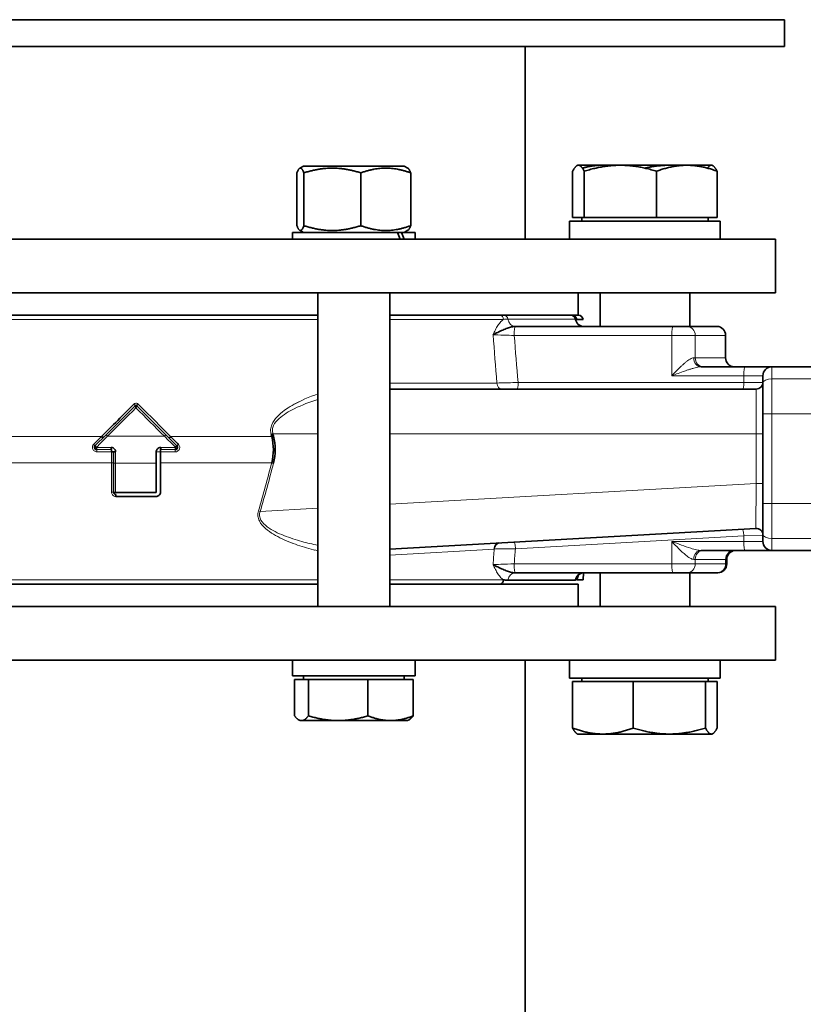
# Model space of a CAD drawing. Units: millimetres. Extents: x 3092 to 13712, y 791 to 7478.
# Drawn here: x 3794 to 3969, y 3828 to 4048 of the extents above; entities that cross this region are included whole.
import ezdxf

# ---------------------------------------------------------------- set-up
doc = ezdxf.new("R2010")
doc.units = ezdxf.units.MM
doc.layers.add('Widoczne (ISO)', color=1, linetype='Continuous', lineweight=35)
doc.layers.add('Widoczne wąskie (ISO)', color=3, linetype='Continuous', lineweight=9)

msp = doc.modelspace()

# ---------------------------------------------------------------- linework, layer by layer
at = {"layer": 'Widoczne (ISO)'}
for p, q in [((3964.31, 4048.3), (3680.31, 4048.3)), ((3964.31, 4042.3), (3964.31, 4048.3)), ((3964.31, 4042.3), (3680.31, 4042.3)), ((3906.46, 4042.3), (3906.46, 3999.3)), ((3856.98, 4015.6), (3856.15, 4015.12)), ((3879.48, 4015.6), (3856.98, 4015.6)), ((3879.48, 4015.6), (3880.31, 4015.12)), ((3917.04, 4004.1), (3917.04, 4014.46)), ((3918.34, 4015.8), (3918.17, 4015.8)), ((3927.71, 4015.8), (3918.34, 4015.8)), ((3919.65, 4004.1), (3919.65, 4014.46)), ((3938.64, 4015.8), (3927.71, 4015.8)), ((3935.78, 4004.1), (3935.78, 4014.46)), ((3948, 4015.8), (3938.64, 4015.8)), ((3948.17, 4015.8), (3948, 4015.8)), ((3949.3, 4004.1), (3949.3, 4014.46)), ((3855.53, 4014.09), (3855.53, 4002.3)), ((3857.08, 4014.09), (3857.08, 4002.3)), ((3869.78, 4014.09), (3869.78, 4002.3)), ((3880.93, 4014.09), (3880.93, 4002.3)), ((3916.37, 4003.3), (3949.97, 4003.3)), ((3916.37, 3999.3), (3916.37, 4003.3)), ((3919.65, 4004.1), (3917.04, 4004.1)), ((3919.08, 4004.1), (3919.08, 4003.3)), ((3935.78, 4004.1), (3919.65, 4004.1)), ((3949.3, 4004.1), (3935.78, 4004.1)), ((3947.27, 4004.1), (3947.27, 4003.3)), ((3949.97, 3999.3), (3949.97, 4003.3)), ((3856.98, 4000.8), (3856.15, 4001.27)), ((3879.48, 4000.8), (3880.31, 4001.27)), ((3682.31, 3999.3), (3962.31, 3999.3)), ((3877.97, 4000.8), (3854.53, 4000.8)), ((3854.53, 4000.8), (3854.53, 3999.3)), ((3877.97, 4000.8), (3878.9, 4000.8)), ((3881.93, 4000.8), (3878.9, 4000.8)), ((3881.93, 4000.8), (3881.93, 3999.3)), ((3962.31, 3987.3), (3962.31, 3999.3)), ((3682.31, 3987.3), (3962.31, 3987.3)), ((3860.23, 3917.3), (3860.23, 3987.3)), ((3876.23, 3917.3), (3876.23, 3987.3)), ((3918.31, 3987.3), (3918.31, 3982.3)), ((3923.17, 3987.3), (3923.17, 3979.8)), ((3943.17, 3987.3), (3943.17, 3979.8)), ((3784.39, 3982.3), (3860.23, 3982.3)), ((3876.23, 3982.3), (3900.83, 3982.3)), ((3901.78, 3982.3), (3900.83, 3982.3)), ((3901.78, 3982.3), (3916.69, 3982.3)), ((3916.97, 3982.3), (3916.69, 3982.3)), ((3916.97, 3982.3), (3918.38, 3982.3)), ((3919.38, 3981.37), (3917.95, 3981.37)), ((3904.3, 3979.8), (3904.23, 3979.8)), ((3939.48, 3979.8), (3904.3, 3979.8)), ((3939.48, 3979.8), (3942.61, 3979.8)), ((3942.61, 3979.8), (3949.28, 3979.8)), ((3949.28, 3979.8), (3949.44, 3979.8)), ((3951.18, 3977.8), (3951.18, 3972.8)), ((3955.54, 3970.8), (3945.73, 3970.8)), ((3961.51, 3970.8), (3955.54, 3970.8)), ((3981.99, 3970.8), (3961.51, 3970.8)), ((3959.51, 3967.19), (3959.51, 3968.8)), ((3959.51, 3960.3), (3959.51, 3967.19)), ((3958.02, 3965.8), (3876.23, 3965.8)), ((3812.94, 3955.61), (3819.48, 3962.15)), ((3819.48, 3962.15), (3819.48, 3962.15)), ((3819.76, 3962.15), (3826.3, 3955.61)), ((3959.51, 3960.3), (3959.51, 3940.3)), ((3810.47, 3953.15), (3812.94, 3955.61)), ((3812.37, 3955.05), (3812.1, 3955.05)), ((3826.3, 3955.61), (3828.77, 3953.15)), ((3827.52, 3955.05), (3827.16, 3955.05)), ((3849.78, 3955.69), (3850.19, 3955.8)), ((3850.38, 3955.05), (3849.94, 3955.05)), ((3814.62, 3949.33), (3814.62, 3951.8)), ((3814.62, 3949.33), (3814.62, 3942.8)), ((3824.13, 3949.3), (3824.13, 3942.76)), ((3825.11, 3942.83), (3825.11, 3949.37)), ((3849.9, 3949.37), (3850.31, 3949.26)), ((3815.08, 3942.76), (3824.13, 3942.76)), ((3824.11, 3941.83), (3815.16, 3941.83)), ((3959.51, 3933.4), (3959.51, 3940.3)), ((3876.23, 3930.11), (3957.93, 3934.71)), ((3959.51, 3931.8), (3959.51, 3933.4)), ((3852.72, 3932.17), (3852.71, 3932.17)), ((3945.73, 3929.8), (3955.54, 3929.8)), ((3955.54, 3929.8), (3961.51, 3929.8)), ((3961.51, 3929.8), (3981.99, 3929.8)), ((3943.17, 3928.12), (3943.17, 3928.12)), ((3951.44, 3926.8), (3951.44, 3927.82)), ((3904.23, 3924.8), (3904.3, 3924.8)), ((3904.3, 3924.8), (3939.48, 3924.8)), ((3919.38, 3923.22), (3919.49, 3924.79)), ((3923.17, 3917.3), (3923.17, 3924.8)), ((3942.61, 3924.8), (3939.48, 3924.8)), ((3949.28, 3924.8), (3942.61, 3924.8)), ((3943.17, 3917.3), (3943.17, 3924.8)), ((3949.44, 3924.8), (3949.28, 3924.8)), ((3860.23, 3922.3), (3784.39, 3922.3)), ((3900.83, 3922.3), (3876.23, 3922.3)), ((3900.83, 3922.3), (3918.31, 3922.3)), ((3902.6, 3923.13), (3917.66, 3923.13)), ((3917.95, 3923.22), (3919.38, 3923.22)), ((3918.31, 3917.3), (3918.31, 3922.3)), ((3962.31, 3917.3), (3682.31, 3917.3)), ((3962.31, 3917.3), (3962.31, 3905.3)), ((3962.31, 3905.3), (3682.31, 3905.3)), ((3854.53, 3901.8), (3854.53, 3905.3)), ((3881.93, 3901.8), (3881.93, 3905.3)), ((3906.46, 3782.3), (3906.46, 3905.3)), ((3916.37, 3905.3), (3916.37, 3901.3)), ((3949.97, 3905.3), (3949.97, 3901.3)), ((3854.53, 3901.8), (3881.93, 3901.8)), ((3854.97, 3901), (3858.12, 3901)), ((3854.97, 3901), (3854.97, 3892.87)), ((3856.98, 3901), (3856.98, 3901.8)), ((3858.12, 3901), (3858.12, 3892.87)), ((3858.12, 3901), (3871.39, 3901)), ((3871.39, 3901), (3871.39, 3892.87)), ((3871.39, 3901), (3881.49, 3901)), ((3879.47, 3901), (3879.47, 3901.8)), ((3881.49, 3901), (3881.49, 3892.87)), ((3949.97, 3901.3), (3916.37, 3901.3)), ((3917.04, 3900.5), (3930.57, 3900.5)), ((3917.04, 3900.5), (3917.04, 3890.14)), ((3919.08, 3900.5), (3919.08, 3901.3)), ((3930.57, 3900.5), (3930.57, 3890.14)), ((3930.57, 3900.5), (3946.7, 3900.5)), ((3946.7, 3900.5), (3946.7, 3890.14)), ((3946.7, 3900.5), (3949.3, 3900.5)), ((3947.27, 3900.5), (3947.27, 3901.3)), ((3949.3, 3900.5), (3949.3, 3890.14)), ((3856.23, 3891.8), (3855.91, 3891.98)), ((3856.23, 3891.8), (3856.54, 3891.8)), ((3856.54, 3891.8), (3864.75, 3891.8)), ((3864.75, 3891.8), (3876.44, 3891.8)), ((3876.44, 3891.8), (3880.23, 3891.8)), ((3880.23, 3891.8), (3880.55, 3891.98)), ((3918.17, 3888.8), (3918, 3888.9)), ((3918.17, 3888.8), (3923.81, 3888.8)), ((3923.81, 3888.8), (3938.64, 3888.8)), ((3938.64, 3888.8), (3948, 3888.8)), ((3948, 3888.8), (3948.17, 3888.8)), ((3948.17, 3888.8), (3948.35, 3888.9))]:
    msp.add_line(p, q, dxfattribs=at)
for centre, radius, start, end in [((3918.38, 3981.3), 1, 4.1942, 90), ((3961.51, 3968.8), 2, 90, 180), ((3958.02, 3967.29), 1.49, 270, 0), ((3958.02, 3933.22), 1.49, 0, 93.2195), ((3961.51, 3931.8), 2, 180, 270), ((3949.44, 3926.8), 2, 270, 0)]:
    msp.add_arc(centre, radius, start, end, dxfattribs=at)
for centre, major_axis, ratio, start_param, end_param in [((3868.23, 3999.58), (-10.68, 23.4), 0.366469, 4.534524, 4.59776), ((3868.23, 4002.01), (-10.68, 23.4), 0.366469, 4.432084, 4.495526), ((3916.69, 3981.3), (0, 1), 0.982274, 4.879837, 6.283185), ((3916.97, 3981.3), (0, 1), 0.985339, 4.785591, 6.283185), ((3919.59, 3981.8), (0, -2), 0.982274, 4.879837, 6.283185), ((3949.28, 3977.8), (0, 2), 0.9468, 4.712389, 6.283185), ((3953.07, 3972.8), (0, -2), 0.9468, 4.712389, 6.283185), ((3814.96, 3958.41), (-140.38, -141.08), 0.000524, 1.548696, 1.600091), ((3819.12, 3962.51), (0.354, -0.354), 0.029112, 4.786858, 6.283185), ((3819.49, 3961.89), (-0.267, -0.267), 0.033354, 3.141596, 3.185757), ((3819.49, 3961.89), (-0.267, -0.267), 0.033353, 3.141596, 3.185756), ((3811.87, 3955.26), (-0.354, 0.354), 0.022419, 4.046965, 4.586383), ((3811.87, 3955.26), (0.354, -0.354), 0.022419, 0, 1.44479), ((3827.36, 3955.26), (-0.354, -0.354), 0.015929, 0, 1.483121), ((3827.97, 3954.6), (-40.42, 40.12), 0.000067, 1.555203, 1.598409), ((3841.42, 3952.3), (0, 10.05), 0.881854, 4.416888, 5.00789), ((3841.69, 3952.3), (0, -10.42), 0.864388, 1.275296, 1.866297), ((3810.83, 3952.8), (-0.354, 0.354), 0.073079, 0, 1.480433), ((3810.83, 3952.8), (0, -0.5), 0.115283, 4.700043, 6.283185), ((3814.12, 3952.8), (0, -0.5), 0.082218, 4.700043, 6.283185), ((3825.12, 3952.8), (0, -0.5), 0.028235, 0, 1.583142), ((3828.41, 3952.8), (0, -0.5), 0.0613, 0, 1.583142), ((3828.41, 3952.8), (0.354, 0.354), 0.03466, 4.764485, 6.283185), ((3829.12, 3953.5), (-0.354, -0.354), 0.027343, 4.781872, 6.283185), ((3814.12, 3951.8), (0, 0.5), 0.082218, 4.724735, 6.283185), ((3814.12, 3951.8), (0.5, 0), 0.012388, 0, 1.488492), ((3815.12, 3951.8), (-0.5, 0), 0.012378, 0, 1.498562), ((3824.12, 3952.3), (0, -41), 0.000132, 1.497584, 1.558446), ((3825.12, 3951.8), (0, 0.5), 0.028235, 0, 1.55845), ((3825.11, 3952.3), (0, 39.99), 0.00021, 1.58315, 1.644026), ((3815.12, 3942.8), (-0.5, 0), 0.073329, 0, 1.498324), ((3815.12, 3941.8), (0, 0.5), 0.072657, 4.785591, 6.283185), ((3900.75, 3930), (-0.08, 1.49), 0.78983, 0, 1.453152), ((3919.59, 3922.8), (0, 2), 0.982274, 0, 1.403348), ((3900.83, 3923.3), (0, -1), 0.817379, 0, 1.497591)]:
    msp.add_ellipse(centre, major_axis=major_axis, ratio=ratio, start_param=start_param, end_param=end_param, dxfattribs=at)
for points, weights in [([(3857.08, 4014.09), (3856.31, 4016.09), (3855.53, 4014.09)], [1, 1.15470053838, 1]), ([(3869.78, 4014.09), (3863.43, 4016.09), (3857.08, 4014.09)], [1, 1.15470053838, 1]), ([(3880.93, 4014.09), (3875.36, 4016.09), (3869.78, 4014.09)], [1, 1.15470053838, 1]), ([(3880.31, 4015.12), (3880.6, 4014.95), (3880.93, 4014.09)], [1.07394196686, 1.06111348679, 1]), ([(3918.34, 4015.8), (3917.74, 4015.8), (3917.04, 4014.46)], [1, 1.0379548493, 1]), ([(3919.65, 4014.46), (3918.95, 4015.8), (3918.34, 4015.8)], [1, 1.0379548493, 1]), ([(3919.23, 4015.16), (3921.6, 4015.8), (3923.81, 4015.8)], [1.01606580286, 1.02641080095, 1]), ([(3927.71, 4015.8), (3923.97, 4015.8), (3919.65, 4014.46)], [1, 1.0379548493, 1]), ([(3923.81, 4015.8), (3924.69, 4015.8), (3925.59, 4015.7)], [1, 1.01042212683, 1.01512057251]), ([(3935.78, 4014.46), (3931.45, 4015.8), (3927.71, 4015.8)], [1, 1.0379548493, 1]), ([(3933.17, 4015.16), (3936, 4015.8), (3938.64, 4015.8)], [1.01606580286, 1.02641080095, 1]), ([(3942.54, 4015.8), (3939.4, 4015.8), (3935.78, 4014.46)], [1, 1.0379548493, 1]), ([(3938.64, 4015.8), (3939.69, 4015.8), (3940.76, 4015.7)], [1, 1.01042212683, 1.01512057251]), ([(3949.3, 4014.46), (3945.68, 4015.8), (3942.54, 4015.8)], [1, 1.0379548493, 1]), ([(3947.12, 4015.16), (3947.58, 4015.8), (3948, 4015.8)], [1.01606580286, 1.02641080095, 1]), ([(3948, 4015.8), (3948.61, 4015.8), (3949.3, 4014.46)], [1, 1.0379548493, 1]), ([(3855.53, 4002.3), (3856.31, 4000.3), (3857.08, 4002.3)], [1, 1.15470053838, 1]), ([(3857.08, 4002.3), (3863.43, 4000.3), (3869.78, 4002.3)], [1, 1.15470053838, 1]), ([(3869.78, 4002.3), (3875.36, 4000.3), (3880.93, 4002.3)], [1, 1.15470053838, 1]), ([(3880.93, 4002.3), (3880.6, 4001.44), (3880.31, 4001.27)], [1, 1.06111348679, 1.07394196686]), ([(3854.97, 3892.87), (3855.81, 3891.8), (3856.54, 3891.8)], [1, 1.0379548493, 1]), ([(3856.54, 3891.8), (3857.28, 3891.8), (3858.12, 3892.87)], [1, 1.0379548493, 1]), ([(3858.12, 3892.87), (3861.68, 3891.8), (3864.75, 3891.8)], [1, 1.0379548493, 1]), ([(3864.75, 3891.8), (3867.83, 3891.8), (3871.39, 3892.87)], [1, 1.0379548493, 1]), ([(3871.39, 3892.87), (3874.09, 3891.8), (3876.44, 3891.8)], [1, 1.0379548493, 1]), ([(3876.44, 3891.8), (3878.78, 3891.8), (3881.49, 3892.87)], [1, 1.0379548493, 1]), ([(3881.49, 3892.87), (3881, 3892.24), (3880.55, 3891.98)], [1, 1.0219571011, 1.01850958078]), ([(3917.04, 3890.14), (3920.67, 3888.8), (3923.81, 3888.8)], [1, 1.0379548493, 1]), ([(3918, 3888.9), (3917.55, 3889.15), (3917.04, 3890.14)], [1.01512057251, 1.02753272247, 1]), ([(3923.81, 3888.8), (3926.95, 3888.8), (3930.57, 3890.14)], [1, 1.0379548493, 1]), ([(3930.57, 3890.14), (3934.89, 3888.8), (3938.64, 3888.8)], [1, 1.0379548493, 1]), ([(3938.64, 3888.8), (3942.38, 3888.8), (3946.7, 3890.14)], [1, 1.0379548493, 1]), ([(3946.7, 3890.14), (3947.4, 3888.8), (3948, 3888.8)], [1, 1.0379548493, 1]), ([(3948, 3888.8), (3948.61, 3888.8), (3949.3, 3890.14)], [1, 1.0379548493, 1])]:
    msp.add_rational_spline(points, weights, degree=2, dxfattribs=at)
for points, knots in [([(3899.29, 3977.94), (3899.29, 3977.94), (3899.29, 3977.95), (3899.61, 3978.13), (3900.33, 3978.5), (3901.28, 3978.92), (3902, 3979.22), (3902.68, 3979.48), (3903.45, 3979.72), (3903.98, 3979.8), (3904.23, 3979.8)], [-0.0009852, -0.0009852, -0.0009852, -0.0009852, 0, 0, 0.1470213, 0.2940427, 0.3675533, 0.441064, 0.5880854, 0.7351062, 0.7351062, 0.7351062, 0.7351062]), ([(3819.48, 3962.15), (3819.52, 3962.2), (3819.58, 3962.22), (3819.64, 3962.21), (3819.69, 3962.21), (3819.73, 3962.19), (3819.76, 3962.15)], [-0.1100312, -0.1100312, -0.1100312, -0.1100312, -0.0471562, -0.0471562, -0.0471562, 0, 0, 0, 0]), ([(3819.48, 3962.15), (3819.48, 3962.15), (3819.49, 3962.1), (3819.51, 3962.03), (3819.51, 3962.02), (3819.51, 3962.01), (3819.51, 3962), (3819.52, 3961.97), (3819.53, 3961.94), (3819.54, 3961.91), (3819.56, 3961.82), (3819.58, 3961.72), (3819.61, 3961.63)], [0, 0, 0, 0, 0.02184558, 0.02184558, 0.02184558, 0.02468949, 0.02468949, 0.02468949, 0.03276837, 0.03276837, 0.03276837, 0.05491668, 0.05491668, 0.05491668, 0.05491668]), ([(3819.61, 3961.63), (3819.63, 3961.72), (3819.66, 3961.82), (3819.68, 3961.91), (3819.69, 3961.94), (3819.7, 3961.98), (3819.71, 3962.01), (3819.71, 3962.02), (3819.71, 3962.02), (3819.72, 3962.03), (3819.74, 3962.1), (3819.75, 3962.15), (3819.76, 3962.16)], [-0.05491668, -0.05491668, -0.05491668, -0.05491668, -0.03276837, -0.03276837, -0.03276837, -0.02398083, -0.02398083, -0.02398083, -0.02184558, -0.02184558, -0.02184558, 0, 0, 0, 0]), ([(3810.83, 3952.3), (3810.72, 3952.3), (3810.49, 3952.37), (3810.32, 3952.65), (3810.33, 3952.94), (3810.41, 3953.09), (3810.47, 3953.15)], [-0.2362049, -0.2362049, -0.2362049, -0.2362049, -0.1687178, -0.1012307, -0.0506153, 0, 0, 0, 0]), ([(3815.08, 3951.79), (3815.08, 3952.02), (3814.9, 3952.55), (3814.38, 3952.8), (3814.08, 3952.8)], [0, 0, 0, 0, 0.0674282, 0.1573324, 0.1573324, 0.1573324, 0.1573324]), ([(3825.13, 3952.8), (3824.83, 3952.8), (3824.31, 3952.55), (3824.13, 3952.02), (3824.13, 3951.79)], [0, 0, 0, 0, 0.0897735, 0.1571036, 0.1571036, 0.1571036, 0.1571036]), ([(3828.77, 3953.15), (3828.85, 3953.07), (3828.95, 3952.86), (3828.88, 3952.54), (3828.66, 3952.34), (3828.5, 3952.3), (3828.41, 3952.3)], [-0.2357751, -0.2357751, -0.2357751, -0.2357751, -0.1684108, -0.1010465, -0.0505232, 0, 0, 0, 0]), ([(3815.12, 3942.3), (3814.97, 3942.3), (3814.82, 3942.37), (3814.73, 3942.48), (3814.66, 3942.57), (3814.62, 3942.68), (3814.62, 3942.8)], [-0.1572277, -0.1572277, -0.1572277, -0.1572277, -0.0673833, -0.0673833, -0.0673833, 0, 0, 0, 0]), ([(3824.11, 3941.83), (3824.33, 3941.83), (3824.56, 3941.91), (3824.73, 3942.05), (3824.96, 3942.24), (3825.11, 3942.53), (3825.11, 3942.83)], [0, 0, 0, 0, 0.0673773, 0.0673773, 0.0673773, 0.1572137, 0.1572137, 0.1572137, 0.1572137]), ([(3939.18, 3931.8), (3939.19, 3931.79), (3939.19, 3931.79), (3939.19, 3931.78), (3939.2, 3931.78), (3939.2, 3931.78)], [-0.001295699, -0.001295699, -0.001295699, -0.001295699, 0, 0, 0.002145028, 0.002145028, 0.002145028, 0.002145028]), ([(3939.21, 3931.79), (3939.2, 3931.79), (3939.2, 3931.79), (3939.19, 3931.79), (3939.19, 3931.8), (3939.18, 3931.8)], [-0.002103347, -0.002103347, -0.002103347, -0.002103347, 0, 0, 0.001295699, 0.001295699, 0.001295699, 0.001295699]), ([(3953.43, 3929.8), (3953.22, 3929.8), (3953.01, 3929.76), (3952.61, 3929.63), (3952.42, 3929.53), (3952.08, 3929.28), (3951.93, 3929.12), (3951.69, 3928.78), (3951.59, 3928.59), (3951.47, 3928.21), (3951.44, 3928), (3951.44, 3927.82)], [0, 0, 0, 0, 0.0625993, 0.0625993, 0.1265263, 0.1265263, 0.1905133, 0.1905133, 0.2532701, 0.2532701, 0.3130916, 0.3130916, 0.3130916, 0.3130916]), ([(3953.43, 3929.8), (3953.23, 3929.8), (3953.02, 3929.76), (3952.64, 3929.64), (3952.45, 3929.54), (3952.19, 3929.36), (3952.1, 3929.29), (3952.02, 3929.21)], [0, 0, 0, 0, 0.0604856, 0.0604856, 0.1230223, 0.1230223, 0.1563765, 0.1563765, 0.1563765, 0.1563765]), ([(3899.29, 3926.65), (3899.29, 3926.65), (3899.29, 3926.65), (3899.61, 3926.46), (3900.33, 3926.09), (3901.28, 3925.67), (3902, 3925.37), (3902.68, 3925.11), (3903.45, 3924.87), (3903.98, 3924.8), (3904.23, 3924.8)], [-0.0009852, -0.0009852, -0.0009852, -0.0009852, 0, 0, 0.1470213, 0.2940427, 0.3675533, 0.441064, 0.5880854, 0.7351062, 0.7351062, 0.7351062, 0.7351062]), ([(3918.36, 3924.35), (3918.34, 3924.27), (3918.28, 3924.04), (3918.14, 3923.62), (3918.03, 3923.35), (3917.95, 3923.22)], [-0.4098689, -0.4098689, -0.4098689, -0.4098689, -0.3675533, -0.2940427, -0.1716959, -0.1716959, -0.1716959, -0.1716959]), ([(3917.95, 3923.22), (3918.03, 3923.35), (3918.1, 3923.52), (3918.17, 3923.72), (3918.24, 3923.9), (3918.3, 3924.12), (3918.36, 3924.35)], [-0.5633507, -0.5633507, -0.5633507, -0.5633507, -0.441064, -0.441064, -0.441064, -0.3252298, -0.3252298, -0.3252298, -0.3252298]), ([(3902.6, 3923.13), (3902.46, 3923.13), (3902.33, 3923.14), (3902.2, 3923.15), (3902.06, 3923.16), (3901.92, 3923.18), (3901.79, 3923.2), (3901.74, 3923.21), (3901.7, 3923.21), (3901.65, 3923.22)], [-3.141593, -3.141593, -3.141593, -3.141593, -0.537319, -0.537319, -0.537319, 2.186542, 2.186542, 2.186542, 3.141593, 3.141593, 3.141593, 3.141593])]:
    msp.add_open_spline(points, degree=3, knots=knots, dxfattribs=at)
for points in [[(3849.78, 3955.69), (3849.82, 3955.53), (3849.86, 3955.38), (3849.9, 3955.22)], [(3850.31, 3955.33), (3850.27, 3955.49), (3850.23, 3955.64), (3850.19, 3955.8)], [(3951.45, 3927.99), (3951.44, 3927.94), (3951.44, 3927.88), (3951.44, 3927.82)]]:
    msp.add_open_spline(points, degree=3, dxfattribs=at)
at = {"layer": 'Widoczne wąskie (ISO)'}
for p, q in [((3860.23, 3981.37), (3784.39, 3981.37)), ((3901.65, 3981.37), (3876.23, 3981.37)), ((3917.66, 3981.46), (3902.6, 3981.46)), ((3904.01, 3977.8), (3939.18, 3977.8)), ((3939.18, 3977.8), (3939.18, 3968.8)), ((3944.4, 3977.8), (3939.18, 3977.8)), ((3944.4, 3972.8), (3944.4, 3977.8)), ((3951.18, 3977.8), (3944.4, 3977.8)), ((3944.07, 3972.8), (3944.4, 3972.8)), ((3944.4, 3972.8), (3951.18, 3972.8)), ((3961.51, 3970.8), (3961.51, 3968.12)), ((3939.18, 3968.8), (3955.24, 3968.8)), ((3955.24, 3968.8), (3955.24, 3967.29)), ((3955.24, 3968.8), (3959.51, 3968.8)), ((3961.51, 3968.12), (3985.71, 3968.12)), ((3961.51, 3968.12), (3961.51, 3960.3)), ((3876.23, 3967.18), (3900.17, 3967.18)), ((3955.24, 3967.29), (3904.88, 3967.29)), ((3959.51, 3967.29), (3955.24, 3967.29)), ((3958.02, 3955.8), (3958.02, 3965.8)), ((3959.51, 3960.3), (3961.51, 3960.3)), ((3995.31, 3960.3), (3961.51, 3960.3)), ((3961.51, 3940.3), (3961.51, 3960.3)), ((3784.39, 3955.22), (3811.93, 3955.22)), ((3813.24, 3955.29), (3825.97, 3955.29)), ((3827.34, 3955.22), (3849.9, 3955.22)), ((3850.19, 3955.8), (3860.23, 3955.8)), ((3876.23, 3955.8), (3958.02, 3955.8)), ((3958.02, 3955.8), (3958.02, 3944.73)), ((3959.51, 3955.8), (3958.02, 3955.8)), ((3810.77, 3952.8), (3814.08, 3952.8)), ((3825.13, 3952.8), (3828.44, 3952.8)), ((3814.12, 3952.3), (3810.83, 3952.3)), ((3814.16, 3951.8), (3810.88, 3951.8)), ((3814.16, 3951.82), (3815.08, 3951.82)), ((3824.13, 3951.82), (3825.11, 3951.82)), ((3828.38, 3951.8), (3825.11, 3951.8)), ((3828.41, 3952.3), (3825.12, 3952.3)), ((3850.27, 3951.82), (3850.69, 3951.82)), ((3814.16, 3949.37), (3784.39, 3949.37)), ((3814.16, 3949.37), (3814.16, 3942.83)), ((3824.13, 3949.3), (3815.08, 3949.3)), ((3815.08, 3942.76), (3815.08, 3949.3)), ((3849.9, 3949.37), (3825.11, 3949.37)), ((3958.02, 3944.73), (3876.23, 3940.13)), ((3957.93, 3934.71), (3958.02, 3944.73)), ((3959.51, 3944.73), (3958.02, 3944.73)), ((3959.51, 3940.3), (3961.51, 3940.3)), ((3995.31, 3940.3), (3961.51, 3940.3)), ((3961.51, 3940.3), (3961.51, 3932.48)), ((3846.96, 3938.61), (3847.33, 3938.5)), ((3860.23, 3939.23), (3847.33, 3938.5)), ((3904.29, 3930.19), (3955.24, 3933.05)), ((3955.24, 3933.05), (3959.51, 3933.22)), ((3955.24, 3933.05), (3955.24, 3931.8)), ((3939.18, 3931.8), (3939.18, 3926.8)), ((3955.24, 3931.8), (3939.18, 3931.8)), ((3959.51, 3931.8), (3955.24, 3931.8)), ((3961.51, 3932.48), (3961.51, 3929.8)), ((3985.71, 3932.48), (3961.51, 3932.48)), ((3876.23, 3928.77), (3899.57, 3930.11)), ((3939.18, 3926.8), (3904.01, 3926.8)), ((3939.18, 3926.8), (3944.4, 3926.8)), ((3944.4, 3927.8), (3944.07, 3927.8)), ((3951.18, 3927.8), (3944.4, 3927.8)), ((3944.4, 3926.8), (3944.4, 3927.8)), ((3944.4, 3926.8), (3951.18, 3926.8)), ((3951.18, 3927.8), (3951.18, 3926.8)), ((3951.43, 3927.8), (3951.18, 3927.8)), ((3951.18, 3926.8), (3951.44, 3926.8)), ((3784.39, 3923.22), (3860.23, 3923.22)), ((3876.23, 3923.22), (3901.65, 3923.22))]:
    msp.add_line(p, q, dxfattribs=at)
for centre, major_axis, ratio, start_param, end_param in [((3900.83, 3981.3), (0, 1), 0.817379, 4.785591, 6.283185), ((3901.78, 3981.3), (0, 1), 0.827121, 4.879873, 6.283185), ((3904.23, 3981.8), (0, -2), 0.827121, 4.879837, 6.283185), ((3904.3, 3977.8), (0, 2), 0.147141, 0, 1.570796), ((3939.48, 3977.8), (0, 2), 0.147141, 0, 1.570796), ((3942.61, 3977.8), (0, 2), 0.897052, 4.712389, 6.283185), ((3945.73, 3972.8), (0, -2), 0.830613, 4.712389, 6.283185), ((3946.2, 3972.8), (0, -2), 0.897052, 4.712389, 6.283185), ((3955.54, 3968.8), (0, 2), 0.147141, 0, 1.570796), ((3961.51, 3967.19), (-2, 0), 0.464037, 4.712389, 6.283185), ((3901.35, 3967.29), (0, -1.49), 0.793614, 4.785591, 6.283185), ((3904.66, 3967.29), (0, -1.49), 0.147141, 0, 1.570796), ((3955.02, 3967.29), (0, -1.49), 0.147141, 0, 1.570796), ((3815.09, 3956.99), (141.22, 140.52), 0.000516, 1.538325, 1.583385), ((3819.12, 3962.51), (0.354, -0.354), 0.029112, 4.786858, 6.283185), ((3827.89, 3953.33), (86.78, -86.35), 0.000317, 1.593219, 1.66668), ((3820.11, 3962.51), (-0.354, -0.354), 0.067389, 0, 1.534702), ((3828.14, 3954.47), (-85.84, 86.27), 0.00032, 1.477575, 1.56175), ((3812.84, 3956.15), (-40.3, -40), 0.000266, 1.504514, 1.547891), ((3812.21, 3954.24), (35.24, 35.49), 0.000216, 1.541322, 1.611559), ((3813.29, 3955.26), (-0.354, 0.354), 0.012299, 0, 1.454889), ((3825.95, 3955.26), (0.354, 0.354), 0.025971, 0, 1.49318), ((3827.04, 3954.22), (40.75, -41.05), 0.000052, 1.536303, 1.597031), ((3810.12, 3953.5), (0.354, -0.354), 0.065819, 0, 1.463), ((3810.83, 3951.8), (0, 0.5), 0.115283, 4.724735, 6.283185), ((3814.14, 3952.3), (0, -39.87), 0.000609, 1.497344, 1.558405), ((3815.1, 3952.3), (0, 40.9), 0.000522, 1.583177, 1.644185), ((3828.41, 3951.8), (0, 0.5), 0.0613, 0, 1.55845), ((3814.12, 3949.33), (0.5, 0), 0.073385, 0, 1.488619), ((3815.12, 3949.33), (-0.5, 0), 0.073328, 0, 1.498674), ((3814.12, 3942.8), (0.5, 0), 0.073387, 0, 1.48822), ((3955.02, 3933.05), (-0.08, 1.49), 0.146914, 4.704125, 6.283185), ((3961.51, 3933.4), (-2, 0), 0.464037, 0, 1.570796), ((3904.07, 3930.19), (-0.08, 1.49), 0.146914, 4.704125, 6.283185), ((3955.54, 3931.8), (0, -2), 0.147141, 4.712389, 6.283185), ((3945.73, 3927.8), (0, 2), 0.830613, 0, 1.570796), ((3946.2, 3927.8), (0, 2), 0.897052, 0, 1.570796), ((3953.07, 3927.8), (0, 2), 0.9468, 0, 1.570796), ((3953.43, 3927.8), (0, 2), 0.997958, 0, 1.570796), ((3904.3, 3926.8), (0, -2), 0.147141, 4.712389, 6.283185), ((3939.48, 3926.8), (0, -2), 0.147141, 4.712389, 6.283185), ((3942.61, 3926.8), (0, -2), 0.897052, 0, 1.570796), ((3949.28, 3926.8), (0, -2), 0.9468, 0, 1.570796), ((3904.23, 3922.8), (0, 2), 0.827121, 0, 1.403348)]:
    msp.add_ellipse(centre, major_axis=major_axis, ratio=ratio, start_param=start_param, end_param=end_param, dxfattribs=at)
for points, knots in [([(3901.65, 3981.37), (3901.44, 3981.24), (3901.23, 3981.07), (3901.04, 3980.88), (3900.92, 3980.76), (3900.81, 3980.63), (3900.7, 3980.49), (3900.59, 3980.35), (3900.49, 3980.2), (3900.39, 3980.05), (3900.18, 3979.74), (3899.99, 3979.4), (3899.81, 3979.04), (3899.63, 3978.69), (3899.46, 3978.32), (3899.29, 3977.94)], [-0.5634108, -0.5634108, -0.5634108, -0.5634108, -0.441064, -0.441064, -0.441064, -0.3675533, -0.3675533, -0.3675533, -0.2940427, -0.2940427, -0.2940427, -0.1470213, -0.1470213, -0.1470213, 0.0009852, 0.0009852, 0.0009852, 0.0009852]), ([(3903.62, 3979.73), (3903.56, 3979.72), (3903.49, 3979.7), (3903.43, 3979.69), (3903.28, 3979.66), (3903.14, 3979.61), (3902.98, 3979.57), (3902.83, 3979.52), (3902.67, 3979.47), (3902.5, 3979.41), (3902.29, 3979.33), (3902.07, 3979.24), (3901.83, 3979.15)], [0.1136785, 0.1136785, 0.1136785, 0.1136785, 0.1470213, 0.1470213, 0.1470213, 0.220532, 0.220532, 0.220532, 0.2940427, 0.2940427, 0.2940427, 0.3897912, 0.3897912, 0.3897912, 0.3897912]), ([(3899.29, 3977.94), (3899.91, 3977.93), (3901.44, 3977.88), (3903.26, 3977.82), (3904.01, 3977.8)], [-0.7449399, -0.7449399, -0.7449399, -0.7449399, -0.3192599, 0, 0, 0, 0]), ([(3944.07, 3972.8), (3943.83, 3972.8), (3943.41, 3972.63), (3942.77, 3972.21), (3942.27, 3971.82), (3941.77, 3971.39), (3941.08, 3970.75), (3940.21, 3969.89), (3939.53, 3969.16), (3939.19, 3968.8), (3939.19, 3968.8), (3939.18, 3968.8)], [0, 0, 0, 0, 0.1789999, 0.2684998, 0.3579998, 0.4474997, 0.5369997, 0.7159995, 0.8949994, 0.8949994, 0.8961549, 0.8961549, 0.8961549, 0.8961549]), ([(3939.18, 3968.8), (3939.19, 3968.8), (3939.19, 3968.8), (3939.66, 3968.98), (3940.62, 3969.34), (3941.8, 3969.77), (3942.73, 3970.09), (3943.41, 3970.31), (3944.07, 3970.5), (3944.9, 3970.71), (3945.44, 3970.8), (3945.73, 3970.8)], [-0.8961549, -0.8961549, -0.8961549, -0.8961549, -0.8949994, -0.8949994, -0.7159995, -0.5369997, -0.4474997, -0.3579998, -0.2684998, -0.1789999, 0, 0, 0, 0]), ([(3904.88, 3967.29), (3904.13, 3967.27), (3902.31, 3967.22), (3900.79, 3967.19), (3900.17, 3967.18)], [0, 0, 0, 0, 0.1607277, 0.3750312, 0.3750312, 0.3750312, 0.3750312]), ([(3860.23, 3964.76), (3858.27, 3964.08), (3856.33, 3963.24), (3854.47, 3962.17), (3853.26, 3961.48), (3852.08, 3960.69), (3851.11, 3959.64), (3850.62, 3959.12), (3850.18, 3958.54), (3849.92, 3957.86), (3849.78, 3957.52), (3849.69, 3957.16), (3849.67, 3956.79), (3849.64, 3956.42), (3849.68, 3956.05), (3849.78, 3955.69)], [1.541091, 1.541091, 1.541091, 1.541091, 2.227607, 2.227607, 2.227607, 2.673129, 2.673129, 2.673129, 2.895889, 2.895889, 2.895889, 3.00727, 3.00727, 3.00727, 3.11865, 3.11865, 3.11865, 3.11865]), ([(3820.13, 3962.47), (3820.02, 3962.58), (3819.87, 3962.66), (3819.71, 3962.67), (3819.5, 3962.7), (3819.29, 3962.62), (3819.14, 3962.47)], [0, 0, 0, 0, 0.0471562, 0.0471562, 0.0471562, 0.1100312, 0.1100312, 0.1100312, 0.1100312]), ([(3850.19, 3955.8), (3850.09, 3956.11), (3850.05, 3956.43), (3850.08, 3956.75), (3850.11, 3957.08), (3850.2, 3957.39), (3850.33, 3957.69), (3850.6, 3958.28), (3851.05, 3958.79), (3851.54, 3959.24), (3852.53, 3960.15), (3853.73, 3960.84), (3854.95, 3961.44), (3856.66, 3962.28), (3858.43, 3962.96), (3860.23, 3963.52)], [-3.11865, -3.11865, -3.11865, -3.11865, -3.00727, -3.00727, -3.00727, -2.895889, -2.895889, -2.895889, -2.673129, -2.673129, -2.673129, -2.227607, -2.227607, -2.227607, -1.607041, -1.607041, -1.607041, -1.607041]), ([(3852.77, 3961.09), (3853.32, 3961.49), (3854.48, 3962.21), (3855.69, 3962.84), (3856.31, 3963.14), (3856.32, 3963.15)], [0.6780074, 0.6780074, 0.6780074, 0.6780074, 0.8908543, 1.1135679, 1.1157546, 1.1157546, 1.1157546, 1.1157546]), ([(3810.18, 3953.49), (3810.06, 3953.37), (3809.89, 3953.07), (3809.87, 3952.5), (3810.22, 3951.96), (3810.66, 3951.8), (3810.88, 3951.8)], [0, 0, 0, 0, 0.0506153, 0.1012307, 0.1687178, 0.2362049, 0.2362049, 0.2362049, 0.2362049]), ([(3828.38, 3951.8), (3828.55, 3951.8), (3828.88, 3951.89), (3829.3, 3952.28), (3829.45, 3952.91), (3829.24, 3953.33), (3829.09, 3953.49)], [0, 0, 0, 0, 0.0505232, 0.1010465, 0.1684108, 0.2357751, 0.2357751, 0.2357751, 0.2357751]), ([(3814.16, 3942.83), (3814.16, 3942.61), (3814.24, 3942.38), (3814.38, 3942.21), (3814.56, 3941.98), (3814.86, 3941.83), (3815.16, 3941.83)], [0, 0, 0, 0, 0.0673833, 0.0673833, 0.0673833, 0.1572277, 0.1572277, 0.1572277, 0.1572277]), ([(3846.96, 3938.61), (3846.85, 3938.24), (3846.76, 3937.47), (3847.21, 3935.99), (3848.99, 3934.05), (3851.55, 3932.66), (3854.18, 3931.53), (3856.86, 3930.59), (3858.88, 3930.02), (3860.23, 3929.71)], [0, 0, 0, 0, 0.11464, 0.229279, 0.458558, 0.917117, 1.146396, 1.375675, 1.834938, 1.834938, 1.834938, 1.834938]), ([(3860.23, 3930.95), (3859.03, 3931.19), (3857.83, 3931.47), (3856.64, 3931.8), (3855.97, 3931.99), (3855.29, 3932.19), (3854.62, 3932.41), (3853.95, 3932.63), (3853.28, 3932.87), (3852.62, 3933.13), (3851.31, 3933.65), (3850.01, 3934.25), (3848.9, 3935.09), (3848.34, 3935.51), (3847.83, 3935.98), (3847.51, 3936.57), (3847.35, 3936.87), (3847.24, 3937.19), (3847.21, 3937.52), (3847.17, 3937.84), (3847.22, 3938.18), (3847.33, 3938.5)], [-1.778139, -1.778139, -1.778139, -1.778139, -1.375675, -1.375675, -1.375675, -1.146396, -1.146396, -1.146396, -0.917117, -0.917117, -0.917117, -0.458558, -0.458558, -0.458558, -0.229279, -0.229279, -0.229279, -0.11464, -0.11464, -0.11464, 0, 0, 0, 0]), ([(3939.2, 3931.78), (3940.21, 3930.7), (3941.64, 3929.22), (3943.27, 3928.01), (3943.83, 3927.8), (3944.07, 3927.8)], [0.002145, 0.002145, 0.002145, 0.002145, 0.536623, 0.7154974, 0.8943717, 0.8943717, 0.8943717, 0.8943717]), ([(3945.73, 3929.8), (3945.44, 3929.8), (3944.72, 3929.91), (3942.57, 3930.51), (3940.62, 3931.25), (3939.21, 3931.79)], [-0.8943717, -0.8943717, -0.8943717, -0.8943717, -0.7154974, -0.536623, -0.0021033, -0.0021033, -0.0021033, -0.0021033]), ([(3899.57, 3930.11), (3900.04, 3930.12), (3901.45, 3930.14), (3903.29, 3930.17), (3904.29, 3930.19)], [0, 0, 0, 0, 0.1610652, 0.3758188, 0.3758188, 0.3758188, 0.3758188]), ([(3904.01, 3926.8), (3903, 3926.76), (3901.17, 3926.7), (3899.75, 3926.66), (3899.29, 3926.65)], [-0.7449398, -0.7449398, -0.7449398, -0.7449398, -0.3192599, 0, 0, 0, 0]), ([(3904.23, 3924.8), (3904.1, 3924.8), (3903.85, 3924.81), (3903.43, 3924.89), (3902.99, 3925.02), (3902.35, 3925.23), (3901.47, 3925.58), (3900.33, 3926.09), (3899.61, 3926.46), (3899.29, 3926.65), (3899.29, 3926.65), (3899.29, 3926.65)], [0.0000011, 0.0000011, 0.0000011, 0.0000011, 0.0735107, 0.1470213, 0.220532, 0.2940427, 0.441064, 0.5880854, 0.7351067, 0.7351067, 0.7360919, 0.7360919, 0.7360919, 0.7360919]), ([(3899.29, 3926.65), (3899.29, 3926.65), (3899.29, 3926.65), (3899.46, 3926.27), (3899.81, 3925.53), (3900.37, 3924.52), (3900.92, 3923.81), (3901.36, 3923.42), (3901.56, 3923.27), (3901.65, 3923.22)], [-0.7360919, -0.7360919, -0.7360919, -0.7360919, -0.7351067, -0.7351067, -0.5880854, -0.441064, -0.2940427, -0.220532, -0.1717079, -0.1717079, -0.1717079, -0.1717079])]:
    msp.add_open_spline(points, degree=3, knots=knots, dxfattribs=at)
for points in [[(3901.65, 3981.37), (3901.95, 3981.43), (3902.28, 3981.46), (3902.6, 3981.46)], [(3899.29, 3977.94), (3899.58, 3974.35), (3899.87, 3970.77), (3900.17, 3967.18)], [(3904.88, 3967.29), (3904.59, 3970.79), (3904.3, 3974.29), (3904.01, 3977.8)], [(3942.61, 3972.08), (3942.62, 3972.09), (3942.64, 3972.1), (3942.65, 3972.11)], [(3849.9, 3949.37), (3848.96, 3945.77), (3847.99, 3942.18), (3846.96, 3938.61)], [(3847.33, 3938.5), (3848.38, 3942.07), (3849.36, 3945.66), (3850.31, 3949.26)], [(3854.56, 3931.41), (3854.54, 3931.42), (3854.51, 3931.43), (3854.48, 3931.44)], [(3859.5, 3929.88), (3859.49, 3929.88), (3859.49, 3929.89), (3859.49, 3929.89)], [(3899.57, 3930.11), (3899.48, 3928.96), (3899.38, 3927.8), (3899.29, 3926.65)], [(3904.01, 3926.8), (3904.1, 3927.93), (3904.2, 3929.06), (3904.29, 3930.19)], [(3951.43, 3927.88), (3951.43, 3927.88), (3951.43, 3927.88), (3951.43, 3927.88)], [(3951.43, 3927.8), (3951.44, 3927.8), (3951.44, 3927.8), (3951.44, 3927.82)]]:
    msp.add_open_spline(points, degree=3, dxfattribs=at)

doc.saveas('drawing.dxf')
